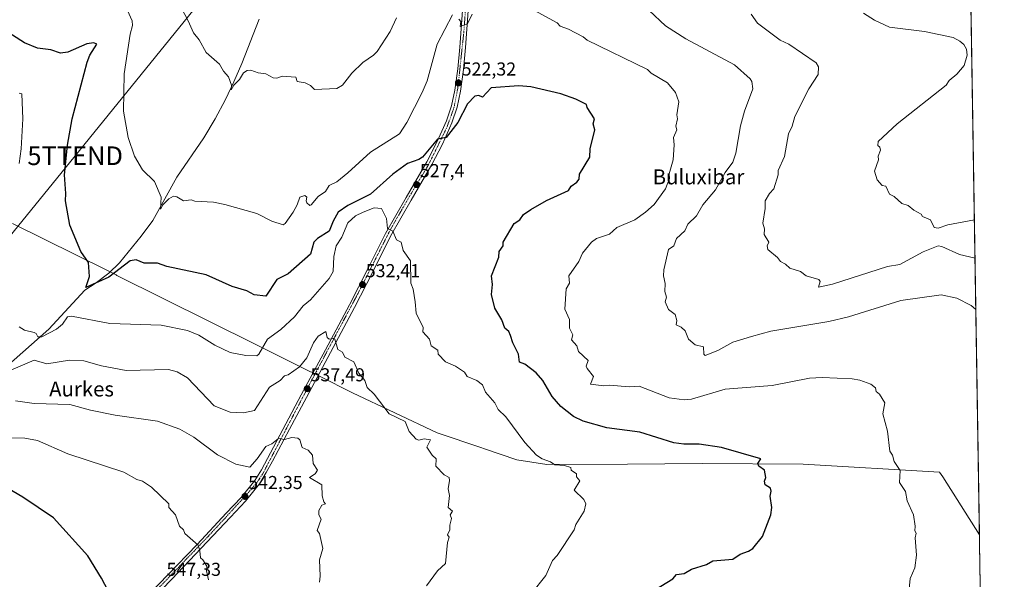
# Model space of a CAD drawing. Units: metres. Extents: x 607196 to 610637, y 4745461 to 4747828.
# Drawn here: x 610109 to 610637, y 4746318 to 4746618 of the extents above; entities that cross this region are included whole.
import ezdxf
from ezdxf.enums import TextEntityAlignment as Align

# ---------------------------------------------------------------- set-up
doc = ezdxf.new("R2010")
doc.units = ezdxf.units.M
doc.header["$MEASUREMENT"] = 0
doc.linetypes.add('TRAZO_Y_PUNTO', pattern=[1, 0.5, -0.25, 0, -0.25])
doc.layers.get('0').update_dxf_attribs({"lineweight": 5})
for name, color, linetype, lineweight in [('Carátula', 7, 'Continuous', 5), ('Comarca CxS', 133, 'Continuous', 0), ('Comunidad Autónoma CxS', 142, 'Continuous', 0), ('Corriente natural lineal', 142, 'Continuous', 13), ('Cultivos herbáceos CxS', 92, 'Continuous', 0), ('Curva de nivel maestra', 36, 'Continuous', 30), ('Curva de nivel normal', 36, 'Continuous', 0), ('Entidad de ámbito territorial', 19, 'Continuous', 0), ('Entidad de ámbito territorial CxS', 92, 'Continuous', 0), ('Municipio CxS', 142, 'Continuous', 0), ('Pista pavimentada', 135, 'Continuous', 13), ('Pista pavimentada Cxs', 135, 'Continuous', 0), ('Pista pavimentada eje', 135, 'TRAZO_Y_PUNTO', 0), ('Provincia CxS', 1, 'Continuous', 0), ('Punto de cota en terreno', 7, 'Continuous', 0), ('Rótulo de punto de cota en terreno', 19, 'Continuous', 0), ('Tendido', 6, 'Continuous', 0), ('Texto cartográfico', 19, 'Continuous', 0), ('Torre de tendido puntual', 7, 'Continuous', 0)]:
    doc.layers.add(name, color=color, linetype=linetype, lineweight=lineweight)
doc.styles.add('Arial', font='txt', dxfattribs={"height": 0.2})

# ---------------------------------------------------------------- blocks, each defined once
blk = doc.blocks.new('*U150')
at = {"layer": 'Cultivos herbáceos CxS', "color": 92, "linetype": 'Continuous', "lineweight": 0}
blk.add_polyline3d([(610605.97, 4747414.84, 541.74), (610633.31, 4745714.61, 530.65)], dxfattribs=at)
blk = doc.blocks.new('*U159')
at = {"layer": 'Curva de nivel normal', "color": 36, "linetype": 'Continuous', "lineweight": 0}
blk.add_polyline3d([(610620.8413, 4746489.9504, 510), (610612.52, 4746492.04, 510), (610603.09, 4746496.2, 510), (610601.09, 4746496.61, 510), (610593.09, 4746493.38, 510), (610580.61, 4746486.61, 510), (610574.03, 4746485.55, 510), (610544.49, 4746476.01, 510), (610537.09, 4746474.5, 510), (610537.92, 4746477.44, 510), (610537.29, 4746478.61, 510), (610530.5, 4746480.61, 510), (610527.34, 4746482.86, 510), (610521.61, 4746484.61, 510), (610519.33, 4746486.85, 510), (610516.65, 4746488.17, 510), (610515.09, 4746490.35, 510), (610509.83, 4746494.61, 510), (610509.53, 4746496.61, 510), (610510.52, 4746498.61, 510), (610507.89, 4746502.61, 510), (610508.12, 4746505.64, 510), (610507.2, 4746508.72, 510), (610508.53, 4746516.61, 510), (610508.56, 4746520.61, 510), (610510.74, 4746524.61, 510), (610513.09, 4746527.13, 510), (610515.42, 4746534.61, 510), (610515.37, 4746536.89, 510), (610518.83, 4746544.35, 510), (610520.99, 4746556.61, 510), (610523, 4746560.61, 510), (610524.29, 4746565.81, 510), (610531.78, 4746580.61, 510), (610536.84, 4746588.36, 510), (610536.98, 4746592.5, 510), (610535.73, 4746594.61, 510), (610521.19, 4746604.61, 510), (610516.55, 4746606.61, 510), (610504.33, 4746615.85, 510), (610500.95, 4746620.61, 510)], dxfattribs=at)
blk = doc.blocks.new('*U166')
at = {"layer": 'Curva de nivel normal', "color": 36, "linetype": 'Continuous', "lineweight": 0}
for points in [[(610621.28, 4746462.57, 515), (610621.18, 4746462.7, 515), (610618.79, 4746464.61, 515), (610611.13, 4746468.65, 515), (610602.79, 4746470.31, 515), (610581.09, 4746467.31, 515), (610553.09, 4746458.61, 515), (610542.65, 4746456.17, 515), (610511.44, 4746450.96, 515), (610501.09, 4746448.12, 515), (610491.09, 4746445.02, 515), (610483.09, 4746440.61, 515), (610476.38, 4746437.9, 515), (610475.64, 4746438.61, 515), (610475.38, 4746442.61, 515), (610471.09, 4746443.67, 515), (610467.51, 4746446.61, 515), (610465.59, 4746451.11, 515), (610463.52, 4746453.04, 515), (610460.81, 4746454.33, 515), (610461.21, 4746456.73, 515), (610460.38, 4746459.9, 515), (610456.64, 4746462.61, 515), (610454.96, 4746466.61, 515), (610455.62, 4746469.14, 515), (610454.72, 4746472.24, 515), (610454.94, 4746476.46, 515), (610454, 4746480.61, 515), (610454.29, 4746483.81, 515), (610456.71, 4746494.61, 515), (610459.61, 4746496.61, 515), (610461.09, 4746500.61, 515), (610465.4, 4746504.61, 515), (610467.09, 4746508.15, 515), (610471.76, 4746512.61, 515), (610475.18, 4746518.61, 515), (610481.94, 4746526.61, 515), (610487.09, 4746535.86, 515), (610491.09, 4746541.31, 515), (610492.69, 4746546.21, 515), (610495.26, 4746560.78, 515), (610497.33, 4746568.61, 515), (610501.93, 4746580.61, 515), (610501.38, 4746584.61, 515), (610500.48, 4746586, 515), (610492.02, 4746593.54, 515), (610465.95, 4746607.47, 515), (610455.09, 4746614.27, 515), (610446.39, 4746622.61, 515)], [(610311.14, 4746618.61, 515), (610307.74, 4746611.26, 515), (610300.7, 4746600.61, 515), (610298.78, 4746598.61, 515), (610293.09, 4746594.72, 515), (610287.09, 4746589.09, 515), (610282.23, 4746582.61, 515), (610279.09, 4746580.88, 515), (610267.09, 4746580.26, 515), (610265.09, 4746582.41, 515), (610262.26, 4746583.78, 515), (610257.88, 4746584.61, 515), (610257.09, 4746586.87, 515), (610249.84, 4746587.36, 515), (610247.09, 4746586.41, 515), (610245.09, 4746586.49, 515), (610241.09, 4746588.75, 515), (610237.09, 4746589.26, 515), (610233.09, 4746590.61, 515), (610231.09, 4746590.49, 515), (610229.09, 4746589.26, 515), (610227.09, 4746585.57, 515), (610224.03, 4746582.61, 515), (610222.61, 4746580.13, 515), (610222.71, 4746582.61, 515), (610221.09, 4746587.15, 515), (610218.5, 4746590.02, 515), (610216.34, 4746593.86, 515), (610209.09, 4746600.14, 515), (610205.41, 4746606.93, 515), (610202.36, 4746610.61, 515), (610199.59, 4746617.11, 515), (610193.98, 4746627.5, 515)]]:
    blk.add_polyline3d(points, dxfattribs=at)
blk = doc.blocks.new('*U173')
at = {"layer": 'Curva de nivel normal', "color": 36, "linetype": 'Continuous', "lineweight": 0}
for points in [[(610585.53, 4746313.05, 520), (610586.2, 4746318.61, 520), (610588.7, 4746324.22, 520), (610589.48, 4746331, 520), (610588.86, 4746340.38, 520), (610589.37, 4746342.89, 520), (610588.56, 4746344.08, 520), (610588.86, 4746346.61, 520), (610587.87, 4746352.61, 520), (610584.58, 4746360.1, 520), (610583.62, 4746365.14, 520), (610580.34, 4746369.86, 520), (610580.8, 4746376.32, 520), (610577.58, 4746381.1, 520), (610576.68, 4746384.61, 520), (610575.25, 4746386.77, 520), (610573.98, 4746397.5, 520), (610571.56, 4746406.61, 520), (610572.57, 4746412.61, 520), (610569.73, 4746417.25, 520), (610567.9, 4746418.61, 520), (610567.58, 4746420.61, 520), (610565.09, 4746422.61, 520), (610559.26, 4746424.78, 520), (610555.09, 4746425.49, 520), (610539.09, 4746426.2, 520), (610532.18, 4746425.7, 520), (610512.29, 4746421.81, 520), (610487.09, 4746419.96, 520), (610469.09, 4746414.49, 520), (610465.09, 4746414.11, 520), (610457.09, 4746415.34, 520), (610441.09, 4746421.56, 520), (610435.66, 4746421.18, 520), (610425.09, 4746422.01, 520), (610422.09, 4746421.61, 520), (610414.87, 4746422.61, 520), (610416.49, 4746426.61, 520), (610413.09, 4746430.89, 520), (610412.66, 4746432.18, 520), (610413.64, 4746435.16, 520), (610408.55, 4746440.07, 520), (610407.63, 4746443.15, 520), (610404.78, 4746446.3, 520), (610405.54, 4746449.06, 520), (610403.68, 4746452.61, 520), (610403.7, 4746457.22, 520), (610401.26, 4746462.78, 520), (610402.01, 4746473.53, 520), (610403.73, 4746476.61, 520), (610403.43, 4746480.61, 520), (610408.69, 4746488.21, 520), (610410.66, 4746492.61, 520), (610415.42, 4746498.61, 520), (610418.16, 4746500.61, 520), (610425.09, 4746502.92, 520), (610429.09, 4746506.43, 520), (610438.7, 4746510.61, 520), (610444.41, 4746514.61, 520), (610449.09, 4746518.72, 520), (610455.09, 4746527.19, 520), (610457.19, 4746532.61, 520), (610457.09, 4746535.09, 520), (610459.17, 4746542.69, 520), (610459.81, 4746550.61, 520), (610459.34, 4746554.61, 520), (610461.15, 4746558.61, 520), (610460.66, 4746560.61, 520), (610461.55, 4746564.61, 520), (610461.2, 4746566.72, 520), (610462.17, 4746573.69, 520), (610460.51, 4746578.61, 520), (610456.26, 4746583.78, 520), (610447.53, 4746589.05, 520), (610445.42, 4746590.94, 520), (610413.15, 4746606.67, 520), (610410.98, 4746608.5, 520), (610403.09, 4746612.61, 520), (610398.73, 4746614.25, 520), (610397.09, 4746616.03, 520), (610381.09, 4746624.77, 520)], [(610351.61, 4746620.61, 520), (610349.09, 4746615.45, 520), (610345.09, 4746614.06, 520), (610345.61, 4746616.61, 520), (610344.37, 4746617.89, 520)], [(610341.09, 4746620.21, 520), (610332.93, 4746604.61, 520), (610327.42, 4746584.94, 520), (610324.75, 4746578.61, 520), (610316.68, 4746562.61, 520), (610312.72, 4746556.61, 520), (610297.09, 4746546.78, 520), (610285.09, 4746535.63, 520), (610279.09, 4746530.93, 520), (610275.09, 4746528.96, 520), (610273.09, 4746525.65, 520), (610269.09, 4746523.08, 520), (610265.34, 4746518.61, 520), (610264.76, 4746518.28, 520), (610263.09, 4746519.54, 520), (610262.64, 4746520.61, 520), (610263.09, 4746522.61, 520), (610261.98, 4746523.5, 520), (610259.25, 4746522.61, 520), (610257.97, 4746518.61, 520), (610255.71, 4746514.61, 520), (610251.49, 4746508.61, 520), (610250.35, 4746507.87, 520), (610244.35, 4746509.87, 520), (610236.31, 4746513.83, 520), (610219.09, 4746518.78, 520), (610213.09, 4746519.96, 520), (610203.09, 4746520.48, 520), (610201.09, 4746521.18, 520), (610197.09, 4746520.73, 520), (610193.4, 4746522.92, 520), (610191.73, 4746523.25, 520), (610189.09, 4746521.74, 520), (610185.98, 4746518.61, 520), (610184.75, 4746516.27, 520), (610185.09, 4746522.61, 520), (610181.51, 4746531.03, 520), (610175.09, 4746537.28, 520), (610170.78, 4746544.61, 520), (610167.47, 4746554.61, 520), (610164.83, 4746568.61, 520), (610165.25, 4746588.61, 520), (610168.46, 4746609.98, 520), (610169.73, 4746614.61, 520), (610169.47, 4746616.99, 520), (610167.04, 4746622.61, 520)]]:
    blk.add_polyline3d(points, dxfattribs=at)
blk = doc.blocks.new('*U174')
at = {"layer": 'Curva de nivel normal', "color": 36, "linetype": 'Continuous', "lineweight": 0}
for points in [[(610383.36, 4746310.61, 530), (610391.09, 4746320.23, 530), (610394.64, 4746328.16, 530), (610397.09, 4746330.79, 530), (610406.2, 4746344.61, 530), (610407.09, 4746347.4, 530), (610411.53, 4746354.61, 530), (610412.46, 4746358.61, 530), (610411.39, 4746360.91, 530), (610406.24, 4746365.76, 530), (610409.32, 4746370.84, 530), (610407.52, 4746373.04, 530), (610407.38, 4746374.61, 530), (610404.67, 4746376.61, 530), (610404.5, 4746378.02, 530), (610401.09, 4746379.07, 530), (610395.83, 4746379.35, 530), (610393.53, 4746381.05, 530), (610389.09, 4746382.61, 530), (610386.08, 4746384.61, 530), (610379.8, 4746391.32, 530), (610369.59, 4746405.11, 530), (610365.5, 4746409.02, 530), (610363.82, 4746412.61, 530), (610358.71, 4746418.23, 530), (610357.09, 4746422.23, 530), (610354.02, 4746424.61, 530), (610349, 4746426.61, 530), (610347.43, 4746428.95, 530), (610342.65, 4746432.17, 530), (610337.32, 4746434.61, 530), (610333.35, 4746438.61, 530), (610333.23, 4746440.75, 530), (610329.58, 4746443.1, 530), (610328.71, 4746446.61, 530), (610325.24, 4746450.61, 530), (610325.39, 4746452.91, 530), (610321.54, 4746460.61, 530), (610321.15, 4746466.67, 530), (610319.93, 4746473.45, 530), (610318.68, 4746476.61, 530), (610318.51, 4746488.61, 530), (610314.59, 4746494.11, 530), (610313.55, 4746498.61, 530), (610311.09, 4746499.76, 530), (610309.09, 4746504.39, 530), (610306.35, 4746505.87, 530), (610305.71, 4746511.23, 530), (610303.09, 4746516.61, 530), (610299.09, 4746516.86, 530), (610293.15, 4746514.61, 530), (610289.09, 4746512.69, 530), (610285.09, 4746508.92, 530), (610281.75, 4746501.27, 530), (610278.7, 4746496.61, 530), (610277.46, 4746490.98, 530), (610277.09, 4746482.84, 530), (610275.09, 4746479.21, 530), (610265.09, 4746467.69, 530), (610261.09, 4746464.48, 530), (610256.53, 4746458.61, 530), (610249.09, 4746451.75, 530), (610241.99, 4746446.61, 530), (610237.43, 4746438.61, 530), (610236.23, 4746437.75, 530), (610230.43, 4746437.95, 530), (610222.01, 4746439.53, 530), (610213.88, 4746443.4, 530), (610205.26, 4746448.78, 530), (610199.09, 4746451.3, 530), (610185.09, 4746454.16, 530), (610157.58, 4746455.1, 530), (610137.09, 4746458.96, 530), (610134.85, 4746458.61, 530), (610132.3, 4746454.61, 530), (610129.09, 4746452.06, 530), (610121.09, 4746447.96, 530), (610119.09, 4746447.9, 530), (610118.15, 4746449.67, 530), (610117.09, 4746450.3, 530), (610111.92, 4746451.44, 530), (610109.09, 4746453.25, 530)], [(610109.09, 4746540.61, 530), (610110.1, 4746548.61, 530), (610110.99, 4746564.61, 530), (610110.45, 4746577.97, 530), (610109.09, 4746578.28, 530)]]:
    blk.add_polyline3d(points, dxfattribs=at)
blk = doc.blocks.new('*U175')
at = {"layer": 'Curva de nivel normal', "color": 36, "linetype": 'Continuous', "lineweight": 0}
blk.add_polyline3d([(610620.51, 4746510.49, 505), (610606.37, 4746507.89, 505), (610601.09, 4746506.14, 505), (610598.98, 4746506.5, 505), (610597.09, 4746510.61, 505), (610592.81, 4746512.33, 505), (610591.99, 4746513.51, 505), (610588.13, 4746515.65, 505), (610585.09, 4746518.19, 505), (610581.73, 4746519.25, 505), (610577.49, 4746523.01, 505), (610575.09, 4746524.31, 505), (610573.09, 4746528.61, 505), (610571.09, 4746528.89, 505), (610568.44, 4746531.96, 505), (610567.09, 4746536.61, 505), (610569.24, 4746542.61, 505), (610568.96, 4746544.61, 505), (610570.21, 4746547.73, 505), (610569.94, 4746549.46, 505), (610568.87, 4746550.39, 505), (610568.93, 4746552.45, 505), (610579.09, 4746561.94, 505), (610605.46, 4746582.61, 505), (610607.09, 4746585.13, 505), (610611.09, 4746588.5, 505), (610615.09, 4746593.16, 505), (610616.6, 4746598.61, 505), (610616.3, 4746601.82, 505), (610614.82, 4746604.34, 505), (610612.69, 4746606.21, 505), (610609.09, 4746608.03, 505), (610593.77, 4746611.29, 505), (610575.09, 4746613.73, 505), (610567.09, 4746617.42, 505), (610561.09, 4746621.13, 505)], dxfattribs=at)
blk = doc.blocks.new('*U179')
at = {"layer": 'Curva de nivel maestra', "color": 36, "linetype": 'Continuous', "lineweight": 30}
blk.add_polyline3d([(610447.09, 4746311.01, 525), (610459.09, 4746318.36, 525), (610461.09, 4746320.61, 525), (610465.09, 4746321.3, 525), (610469.09, 4746323.47, 525), (610477.09, 4746326.05, 525), (610480.44, 4746327.96, 525), (610491.09, 4746328.96, 525), (610495.09, 4746331.56, 525), (610499.61, 4746333.13, 525), (610501.93, 4746334.61, 525), (610507.09, 4746341.1, 525), (610511.55, 4746352.61, 525), (610512.11, 4746356.61, 525), (610511.09, 4746362.61, 525), (610511.74, 4746365.26, 525), (610511.4, 4746366.92, 525), (610508.4, 4746368.61, 525), (610508.16, 4746370.61, 525), (610508.83, 4746372.61, 525), (610508.04, 4746376.61, 525), (610505.09, 4746378.61, 525), (610504.52, 4746380.04, 525), (610506.09, 4746382.61, 525), (610485.09, 4746388.61, 525), (610473.09, 4746390.47, 525), (610464.9, 4746390.42, 525), (610459.66, 4746391.18, 525), (610441.39, 4746396.91, 525), (610423.65, 4746399.17, 525), (610411.09, 4746402.72, 525), (610405.79, 4746405.31, 525), (610399.09, 4746410.67, 525), (610394.37, 4746415.89, 525), (610389.46, 4746424.61, 525), (610385.89, 4746428.61, 525), (610379.71, 4746433.23, 525), (610376.91, 4746434.43, 525), (610376.46, 4746438.61, 525), (610373.39, 4746444.61, 525), (610372.19, 4746448.61, 525), (610371.15, 4746450.67, 525), (610369.02, 4746452.54, 525), (610367.44, 4746456.96, 525), (610363.81, 4746463.33, 525), (610361.89, 4746470.61, 525), (610362.47, 4746475.99, 525), (610361.87, 4746480.61, 525), (610365.9, 4746490.61, 525), (610366.04, 4746493.56, 525), (610368.18, 4746496.61, 525), (610368.27, 4746498.61, 525), (610374.01, 4746508.61, 525), (610377.09, 4746510.61, 525), (610379.09, 4746513.35, 525), (610383.09, 4746516.07, 525), (610391.43, 4746520.95, 525), (610403.09, 4746526.21, 525), (610404.66, 4746528.61, 525), (610407.64, 4746530.61, 525), (610408.82, 4746532.34, 525), (610409.09, 4746535.03, 525), (610414.53, 4746544.05, 525), (610414.73, 4746548.61, 525), (610417.21, 4746558.61, 525), (610416.47, 4746561.99, 525), (610417.09, 4746564.61, 525), (610413.19, 4746570.71, 525), (610412.8, 4746572.32, 525), (610407.09, 4746575.14, 525), (610399.09, 4746577.97, 525), (610383.09, 4746581.64, 525), (610376.67, 4746582.19, 525), (610361.72, 4746581.24, 525), (610357.09, 4746576.17, 525), (610355.09, 4746577.01, 525), (610353.09, 4746576.68, 525), (610349.09, 4746572.61, 525), (610343.92, 4746562.61, 525), (610337.67, 4746554.61, 525), (610333.09, 4746553.67, 525), (610325.09, 4746544.07, 525), (610323.09, 4746542.74, 525), (610316.99, 4746540.61, 525), (610309.09, 4746534.95, 525), (610297.09, 4746524.24, 525), (610285.09, 4746518.17, 525), (610279.83, 4746514.61, 525), (610277.09, 4746509.76, 525), (610275.09, 4746504.51, 525), (610268.8, 4746500.61, 525), (610266.75, 4746498.61, 525), (610265.09, 4746492.2, 525), (610253.09, 4746481.71, 525), (610247.09, 4746478.55, 525), (610241.09, 4746469.67, 525), (610234.94, 4746470.46, 525), (610231.02, 4746472.54, 525), (610223.09, 4746474.81, 525), (610209.09, 4746481.17, 525), (610188.05, 4746485.57, 525), (610183.09, 4746487.33, 525), (610175.9, 4746487.42, 525), (610171.68, 4746489.2, 525), (610168.39, 4746488.61, 525), (610157.09, 4746479.77, 525), (610144.81, 4746474.33, 525), (610146.64, 4746480.16, 525), (610146.14, 4746487.66, 525), (610142.03, 4746493.55, 525), (610136.21, 4746507.73, 525), (610133.8, 4746520.61, 525), (610134.07, 4746524.61, 525), (610133.32, 4746534.61, 525), (610134.97, 4746550.49, 525), (610137.48, 4746564.61, 525), (610145.42, 4746594.94, 525), (610146.91, 4746598.61, 525), (610150.59, 4746604.61, 525), (610149.09, 4746605.26, 525), (610145.27, 4746604.79, 525), (610135.09, 4746600.25, 525), (610131.09, 4746599.67, 525), (610125.98, 4746601.5, 525), (610118.9, 4746602.42, 525), (610111.81, 4746605.33, 525), (610101.09, 4746612.26, 525)], dxfattribs=at)
blk = doc.blocks.new('*U183')
at = {"layer": 'Curva de nivel maestra', "color": 36, "linetype": 'Continuous', "lineweight": 30}
blk.add_polyline3d([(610158.69, 4746308.21, 550), (610153.21, 4746318.73, 550), (610145.87, 4746330.61, 550), (610127.48, 4746351, 550), (610111.09, 4746362.05, 550), (610100.57, 4746368.09, 550)], dxfattribs=at)
blk = doc.blocks.new('5PATER')
at = {"layer": 'Carátula', "linetype": 'Continuous', "lineweight": 5}
h = blk.add_hatch(color=250, dxfattribs=at)
edge = h.paths.add_edge_path()
edge.add_ellipse((0, 0.01), major_axis=(-1.33, -1.34), ratio=0.999422, start_angle=0, end_angle=360)
blk = doc.blocks.new('5TTEND')
blk.add_text('5TTEND', height=10).set_placement((0, 0), align=Align.MIDDLE_CENTER)

msp = doc.modelspace()

# ---------------------------------------------------------------- linework, layer by layer
at = {"layer": 'Comarca CxS', "color": 133, "linetype": 'Continuous', "lineweight": 0}
msp.add_polyline3d([(607269.15, 4745461.25, 441.37), (607232.3, 4745460.67, 444.03), (607231.61, 4745505.1, 444.11), (607196.23, 4747774.09, 505.65), (610599.32, 4747827.99, 645.16), (610636.53, 4745514.54, 512.53), (607269.15, 4745461.25, 441.37)], close=True, dxfattribs=at)
msp.add_polyline3d([(607269.15, 4745461.25, 441.37), (607232.3, 4745460.67, 444.03), (607231.61, 4745505.1, 444.11), (607196.23, 4747774.09, 505.65), (610599.32, 4747827.99, 645.16), (610636.53, 4745514.54, 512.53), (607269.15, 4745461.25, 441.37)], close=True, dxfattribs=at)
at = {"layer": 'Comunidad Autónoma CxS', "color": 142, "linetype": 'Continuous', "lineweight": 0}
msp.add_polyline3d([(610636.53, 4745514.54, 512.53), (607232.3, 4745460.67, 444.03), (607231.61, 4745505.1, 444.11), (607203.35, 4747317.75, 459.56), (607196.23, 4747774.09, 505.65), (607828.6, 4747784.11, 477.2), (609105.06, 4747804.32, 525.04), (610599.32, 4747827.99, 645.16), (610636.53, 4745514.54, 512.53)], close=True, dxfattribs=at)
msp.add_polyline3d([(610636.53, 4745514.54, 512.53), (607232.3, 4745460.67, 444.03), (607231.61, 4745505.1, 444.11), (607203.35, 4747317.75, 459.56), (607196.23, 4747774.09, 505.65), (607828.6, 4747784.11, 477.2), (609105.06, 4747804.32, 525.04), (610599.32, 4747827.99, 645.16), (610636.53, 4745514.54, 512.53)], close=True, dxfattribs=at)
at = {"layer": 'Corriente natural lineal', "color": 142, "linetype": 'Continuous', "lineweight": 13}
msp.add_polyline3d([(610101.78, 4746431.42, 533.7), (610124.93, 4746451.93, 528.72), (610144.24, 4746472.91, 525.44), (610149.68, 4746476.52, 525.25), (610157.03, 4746481.93, 524.25), (610162.77, 4746487.57, 523.66), (610174.44, 4746501.8, 521.81), (610180.52, 4746510.15, 521), (610193.38, 4746533.32, 518.83), (610207.91, 4746554.5, 517.05), (610213.95, 4746564.54, 516.37), (610219.5, 4746574.86, 515.6), (610224.04, 4746584.45, 515.01), (610228.26, 4746594.18, 514.26), (610237.48, 4746617.93, 512.69)], dxfattribs=at)
at = {"layer": 'Cultivos herbáceos CxS', "color": 92, "linetype": 'Continuous', "lineweight": 0}
msp.add_polyline3d([(610605.96, 4747414.84, 541.74), (610612.87, 4746985.51, 500.67), (610612.94, 4746980.88, 500.31), (610613.03, 4746975.81, 499.93), (610615.39, 4746828.55, 489.52), (610615.89, 4746797.8, 490.07), (610615.94, 4746794.94, 490.25), (610615.98, 4746792.07, 490.42), (610633.29, 4745715.97, 530.85), (610633.31, 4745714.61, 530.65)], dxfattribs=at)
at = {"layer": 'Curva de nivel normal', "color": 36, "linetype": 'Continuous', "lineweight": 0}
for points in [[(610327.19, 4746314.61, 535), (610333.09, 4746322.61, 535), (610337.28, 4746326.61, 535), (610338.34, 4746337.86, 535), (610339.22, 4746340.61, 535), (610338.39, 4746341.91, 535), (610339.67, 4746344.61, 535), (610339.56, 4746347.08, 535), (610340.49, 4746350.61, 535), (610339.79, 4746352.61, 535), (610341.09, 4746354.61, 535), (610338.81, 4746356.61, 535), (610339.47, 4746362.99, 535), (610338.78, 4746366.61, 535), (610339.53, 4746371.05, 535), (610339.23, 4746372.61, 535), (610336.57, 4746374.09, 535), (610332.16, 4746378.61, 535), (610332.37, 4746382.61, 535), (610330.11, 4746384.61, 535), (610327.38, 4746388.9, 535), (610329.26, 4746392.78, 535), (610325.86, 4746393.38, 535), (610323.02, 4746392.54, 535), (610321.58, 4746393.1, 535), (610317.79, 4746397.31, 535), (610315.68, 4746402.61, 535), (610307.21, 4746406.73, 535), (610299.09, 4746417.18, 535), (610295.29, 4746420.81, 535), (610294.11, 4746424.61, 535), (610290.91, 4746428.43, 535), (610288.27, 4746434.61, 535), (610283.43, 4746436.95, 535), (610282.11, 4746439.63, 535), (610279.69, 4746441.21, 535), (610277.98, 4746446.61, 535), (610277.09, 4746447.08, 535), (610275.09, 4746446.61, 535), (610274.03, 4746447.55, 535), (610273.3, 4746450.82, 535), (610269.09, 4746448.3, 535), (610266.7, 4746444.61, 535), (610263.11, 4746436.61, 535), (610259.09, 4746431.92, 535), (610253.09, 4746427.59, 535), (610251.09, 4746427.05, 535), (610248.73, 4746424.61, 535), (610243.09, 4746420.91, 535), (610235.09, 4746408.39, 535), (610229.09, 4746407.21, 535), (610222.01, 4746407.53, 535), (610213.38, 4746410.9, 535), (610199.09, 4746425.93, 535), (610193.68, 4746429.2, 535), (610188.91, 4746430.43, 535), (610166.37, 4746429.89, 535), (610153.09, 4746432.43, 535), (610143.6, 4746435.12, 535), (610135.92, 4746435.44, 535), (610123.89, 4746433.41, 535), (610117.09, 4746435.5, 535), (610090.62, 4746424.14, 535)], [(610269.78, 4746316.61, 540), (610270.22, 4746319.74, 540), (610269.79, 4746328.61, 540), (610271.71, 4746334.61, 540), (610269.82, 4746342.61, 540), (610268.65, 4746344.17, 540), (610270.74, 4746350.26, 540), (610269.58, 4746352.61, 540), (610269.51, 4746355.03, 540), (610271.09, 4746357.75, 540), (610273.09, 4746358.61, 540), (610272.14, 4746359.66, 540), (610271.22, 4746362.74, 540), (610271.17, 4746368.61, 540), (610264.52, 4746372.61, 540), (610267.51, 4746374.61, 540), (610268.74, 4746376.61, 540), (610266.53, 4746380.05, 540), (610266.04, 4746384.61, 540), (610263.79, 4746387.31, 540), (610260.62, 4746388.61, 540), (610259.3, 4746392.82, 540), (610258.17, 4746393.69, 540), (610255.09, 4746394.01, 540), (610251.09, 4746393.04, 540), (610247.98, 4746393.5, 540), (610244.28, 4746390.61, 540), (610241.09, 4746389.25, 540), (610236.54, 4746382.61, 540), (610232.59, 4746378.11, 540), (610225.09, 4746379.83, 540), (610215.3, 4746384.82, 540), (610202.63, 4746394.15, 540), (610195.05, 4746398.57, 540), (610183.09, 4746402.72, 540), (610160.47, 4746405.99, 540), (610147.18, 4746408.7, 540), (610136.23, 4746411.75, 540), (610117.09, 4746412.2, 540), (610107.09, 4746413.61, 540)], [(610210.41, 4746317.93, 545), (610209.28, 4746322.61, 545), (610209.61, 4746325.13, 545), (610207.44, 4746328.61, 545), (610206.13, 4746329.65, 545), (610205.82, 4746333.34, 545), (610204.82, 4746336.34, 545), (610197.71, 4746342.61, 545), (610197.09, 4746344.61, 545), (610194.97, 4746346.61, 545), (610192.75, 4746352.61, 545), (610189.09, 4746356.61, 545), (610189.09, 4746358.61, 545), (610179.9, 4746367.42, 545), (610175.09, 4746370.61, 545), (610172, 4746371.52, 545), (610165.09, 4746375.45, 545), (610135.09, 4746385.32, 545), (610118.87, 4746392.39, 545), (610112.13, 4746393.65, 545), (610099.09, 4746393.87, 545)]]:
    msp.add_polyline3d(points, dxfattribs=at)
at = {"layer": 'Entidad de ámbito territorial', "color": 19, "linetype": 'Continuous', "lineweight": 0}
msp.add_polyline3d([(610623.22, 4746341.87, 518.42), (610603.53, 4746372.93, 518.77), (610601.87, 4746375.54, 518.6), (610528.88, 4746379.73, 523.5), (610474.7, 4746380.19, 526.3), (610434.78, 4746379.82, 527.92), (610391.56, 4746379.61, 530.4), (610375.58, 4746382.16, 531.46), (610357.68, 4746388.13, 532.91), (610356.83, 4746388.42, 533.02), (610332.78, 4746396.44, 533.99), (610287.59, 4746418.02, 536.14), (610269.89, 4746426.83, 536.78), (610265.7, 4746428.92, 536.62), (610265.05, 4746429.24, 536.51), (610236.13, 4746443.63, 528.93), (610235.76, 4746443.81, 528.9), (610161.39, 4746480.82, 525.35), (610161.02, 4746481.01, 525.2), (610157.02, 4746483, 523.92), (610156.33, 4746483.34, 523.79), (610105.49, 4746508.64, 529.4)], dxfattribs=at)
at = {"layer": 'Entidad de ámbito territorial CxS', "color": 92, "linetype": 'Continuous', "lineweight": 0}
msp.add_polyline3d([(610599.32, 4747827.99, 645.16), (610623.22, 4746341.87, 518.42), (610603.53, 4746372.93, 518.77), (610601.87, 4746375.54, 518.6), (610528.88, 4746379.73, 523.5), (610474.7, 4746380.19, 526.3), (610434.78, 4746379.82, 527.92), (610391.56, 4746379.61, 530.4), (610375.58, 4746382.16, 531.46), (610357.68, 4746388.13, 532.91), (610356.83, 4746388.42, 533.02), (610332.78, 4746396.44, 533.99), (610287.59, 4746418.02, 536.14), (610269.89, 4746426.83, 536.78), (610265.7, 4746428.92, 536.62), (610265.05, 4746429.24, 536.51), (610236.13, 4746443.63, 528.93), (610235.76, 4746443.81, 528.9), (610161.39, 4746480.82, 525.35), (610161.02, 4746481.01, 525.2), (610157.02, 4746483, 523.92), (610156.33, 4746483.34, 523.79), (610105.49, 4746508.64, 529.4)], dxfattribs=at)
msp.add_polyline3d([(610599.32, 4747827.99, 645.16), (610623.22, 4746341.87, 518.42), (610603.53, 4746372.93, 518.77), (610601.87, 4746375.54, 518.6), (610528.88, 4746379.73, 523.5), (610474.7, 4746380.19, 526.3), (610434.78, 4746379.82, 527.92), (610391.56, 4746379.61, 530.4), (610375.58, 4746382.16, 531.46), (610357.68, 4746388.13, 532.91), (610356.83, 4746388.42, 533.02), (610332.78, 4746396.44, 533.99), (610287.59, 4746418.02, 536.14), (610269.89, 4746426.83, 536.78), (610265.7, 4746428.92, 536.62), (610265.05, 4746429.24, 536.51), (610236.13, 4746443.63, 528.93), (610235.76, 4746443.81, 528.9), (610161.39, 4746480.82, 525.35), (610161.02, 4746481.01, 525.2), (610157.02, 4746483, 523.92), (610156.33, 4746483.34, 523.79), (610105.49, 4746508.64, 529.4)], dxfattribs=at)
at = {"layer": 'Municipio CxS', "color": 142, "linetype": 'Continuous', "lineweight": 0}
msp.add_polyline3d([(607828.6, 4747784.11, 477.2), (610599.32, 4747827.99, 645.16), (610636.53, 4745514.54, 512.53), (609363.53, 4745494.4, 814.31)], dxfattribs=at)
msp.add_polyline3d([(607828.6, 4747784.11, 477.2), (610599.32, 4747827.99, 645.16), (610636.53, 4745514.54, 512.53), (609363.53, 4745494.4, 814.31)], dxfattribs=at)
at = {"layer": 'Pista pavimentada', "color": 135, "linetype": 'Continuous', "lineweight": 13}
for points in [[(610167.17, 4746298.25, 549.77), (610188.55, 4746320.26, 546.84), (610204.26, 4746336.81, 544.93), (610219.89, 4746353.46, 543.08), (610227.94, 4746361.99, 542.24), (610235.21, 4746370.98, 541.5), (610238.71, 4746376.74, 541.07), (610241.94, 4746382.82, 540.61), (610260.12, 4746416.86, 537.64), (610273.01, 4746440.93, 535.41), (610285.89, 4746464.97, 533.29), (610295.6, 4746484.01, 531.68), (610305.25, 4746503.21, 530.18), (610316.25, 4746522.55, 527.82), (610327.41, 4746541.63, 525.81), (610332.92, 4746552.43, 524.81), (610337.8, 4746563.55, 523.67), (610340.57, 4746571.59, 523.12), (610342.37, 4746579.85, 522.53), (610343.89, 4746591.36, 521.71), (610345.03, 4746603.01, 520.89), (610346.39, 4746622.51, 519.35)], [(610349.44, 4746622.31, 519.6), (610348.07, 4746602.76, 521.11), (610346.92, 4746591.02, 521.89), (610345.37, 4746579.33, 522.66), (610343.51, 4746570.76, 523.54), (610340.64, 4746562.43, 524.17), (610335.69, 4746551.11, 525.17), (610330.08, 4746540.17, 526.21), (610318.89, 4746521.01, 528.2), (610307.94, 4746501.76, 530.07), (610298.32, 4746482.64, 531.68), (610288.6, 4746463.56, 533.27), (610275.71, 4746439.49, 535.4), (610262.82, 4746415.43, 537.91), (610253.73, 4746398.41, 539.5), (610244.64, 4746381.38, 540.71), (610241.37, 4746375.23, 541.22), (610237.73, 4746369.22, 541.69), (610230.25, 4746359.97, 542.17), (610222.12, 4746351.36, 542.92), (610206.48, 4746334.71, 544.83), (610190.75, 4746318.15, 546.72), (610169.35, 4746296.1, 549.63)]]:
    msp.add_polyline3d(points, dxfattribs=at)
at = {"layer": 'Pista pavimentada Cxs', "color": 135, "linetype": 'Continuous', "lineweight": 0}
for points in [[(610167.17, 4746298.25, 549.77), (610188.55, 4746320.26, 546.84), (610204.26, 4746336.81, 544.93), (610219.89, 4746353.46, 543.08), (610227.94, 4746361.99, 542.24), (610235.21, 4746370.98, 541.5), (610238.71, 4746376.74, 541.07), (610241.94, 4746382.82, 540.61), (610260.12, 4746416.86, 537.64), (610273.01, 4746440.93, 535.41), (610285.89, 4746464.97, 533.29), (610295.6, 4746484.01, 531.68), (610305.25, 4746503.21, 530.18), (610316.25, 4746522.55, 527.82), (610327.41, 4746541.63, 525.81), (610332.92, 4746552.43, 524.81), (610337.8, 4746563.55, 523.67), (610340.57, 4746571.59, 523.12), (610342.37, 4746579.85, 522.53), (610343.89, 4746591.36, 521.71), (610345.03, 4746603.01, 520.89), (610346.39, 4746622.51, 519.35)], [(610349.44, 4746622.31, 519.6), (610348.07, 4746602.76, 521.11), (610346.92, 4746591.02, 521.89), (610345.37, 4746579.33, 522.66), (610343.51, 4746570.76, 523.54), (610340.64, 4746562.43, 524.17), (610335.69, 4746551.11, 525.17), (610330.08, 4746540.17, 526.21), (610318.89, 4746521.01, 528.2), (610307.94, 4746501.76, 530.07), (610298.32, 4746482.64, 531.68), (610288.6, 4746463.56, 533.27), (610275.71, 4746439.49, 535.4), (610262.82, 4746415.43, 537.91), (610253.73, 4746398.41, 539.5), (610244.64, 4746381.38, 540.71), (610241.37, 4746375.23, 541.22), (610237.73, 4746369.22, 541.69), (610230.25, 4746359.97, 542.17), (610222.12, 4746351.36, 542.92), (610206.48, 4746334.71, 544.83), (610190.75, 4746318.15, 546.72), (610169.35, 4746296.1, 549.63)]]:
    msp.add_polyline3d(points, dxfattribs=at)
at = {"layer": 'Pista pavimentada eje', "color": 135, "linetype": 'TRAZO_Y_PUNTO', "lineweight": 0}
msp.add_polyline3d([(610183.5, 4746313.22, 547.66), (610210.17, 4746341.04, 544.23), (610228.73, 4746361.15, 542.25), (610235.98, 4746369.33, 541.76), (610239.48, 4746374.65, 541.24), (610264.48, 4746422.43, 537.29), (610290.26, 4746470.74, 532.79), (610307.78, 4746505.26, 529.93), (610319.03, 4746524.75, 527.68), (610328.1, 4746539.8, 526.21), (610331.85, 4746547.33, 525.51), (610338.08, 4746560.04, 524.35), (610341.85, 4746570.55, 523.4), (610343.91, 4746580.99, 522.48), (610347.16, 4746611.22, 520.3), (610350.14, 4746652.14, 517.33)], dxfattribs=at)
at = {"layer": 'Provincia CxS', "color": 1, "linetype": 'Continuous', "lineweight": 0}
msp.add_polyline3d([(610636.53, 4745514.54, 512.53), (607232.3, 4745460.67, 444.03), (607196.23, 4747774.09, 505.65), (610599.32, 4747827.99, 645.16), (610636.53, 4745514.54, 512.53)], close=True, dxfattribs=at)
msp.add_polyline3d([(610636.53, 4745514.54, 512.53), (607232.3, 4745460.67, 444.03), (607196.23, 4747774.09, 505.65), (610599.32, 4747827.99, 645.16), (610636.53, 4745514.54, 512.53)], close=True, dxfattribs=at)
at = {"layer": 'Tendido', "color": 6, "linetype": 'Continuous', "lineweight": 0}
msp.add_polyline3d([(609778.89, 4746103.81, 609.57), (609841.08, 4746178.59, 589.64), (609899.93, 4746250.79, 566.62), (609964.55, 4746331.11, 556.33), (610056.91, 4746444.05, 537.45), (610139.02, 4746544.82, 523.98), (610224.98, 4746650.96, 511.95), (610375, 4746834.98, 510.55), (610521.81, 4747014.82, 501.05), (610582.7, 4747090.59, 508.37), (610610.63, 4747124.6, 509.93)], dxfattribs=at)

# ---------------------------------------------------------------- block references
at = {"layer": 'Cultivos herbáceos CxS', "color": 92, "linetype": 'Continuous', "lineweight": 0}
msp.add_blockref('*U150', (0, 0), dxfattribs=at)
at = {"layer": 'Curva de nivel maestra', "color": 36, "linetype": 'Continuous', "lineweight": 30}
for name in ['*U179', '*U183']:
    msp.add_blockref(name, (0, 0), dxfattribs=at)
at = {"layer": 'Curva de nivel normal', "color": 36, "linetype": 'Continuous', "lineweight": 0}
for name in ['*U174', '*U175', '*U173', '*U166', '*U159']:
    msp.add_blockref(name, (0, 0), dxfattribs=at)
at = {"layer": 'Punto de cota en terreno', "linetype": 'Continuous', "lineweight": 0}
for p in [(610344.21, 4746583.8, 522.32), (610321.84, 4746529.41, 527.4), (610292.87, 4746475.86, 532.41), (610263.28, 4746420.14, 537.49), (610229.92, 4746362.49, 542.35)]:
    msp.add_blockref('5PATER', p, dxfattribs=at)
at = {"layer": 'Torre de tendido puntual', "linetype": 'Continuous', "lineweight": 0}
msp.add_blockref('5TTEND', (610139.02, 4746544.82, 524.03), dxfattribs=at)

# ---------------------------------------------------------------- texts
at = {"layer": 'Rótulo de punto de cota en terreno', "color": 19, "linetype": 'Continuous', "lineweight": 0, "style": 'Arial'}
for s, p in [('522,32', (610345.97, 4746585.56)), ('527,4', (610323.6, 4746531.17)), ('532,41', (610294.63, 4746477.62)), ('537,49', (610265.04, 4746421.9)), ('542,35', (610231.68, 4746364.25)), ('547,33', (610187.95, 4746317.78))]:
    msp.add_text(s, height=7, dxfattribs=at).set_placement(p, align=Align.BOTTOM_LEFT)
at = {"layer": 'Texto cartográfico', "color": 19, "linetype": 'Continuous', "lineweight": 0, "style": 'Arial'}
for s, p in [('Buluxibar', (610472.78, 4746533.53)), ('Aurkes', (610142.44, 4746419.98))]:
    msp.add_text(s, height=8, dxfattribs=at).set_placement(p, align=Align.MIDDLE_CENTER)

doc.saveas('drawing.dxf')
